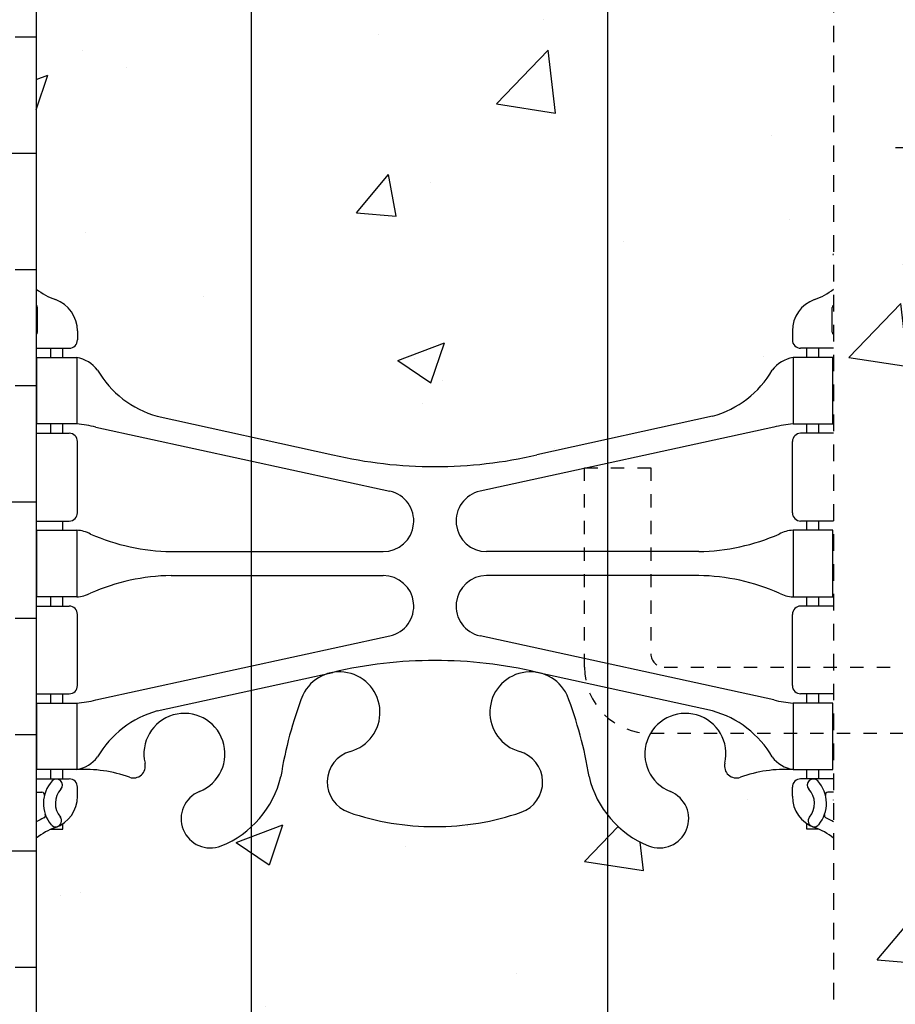
# Model space of a CAD drawing. Units: inches. Extents: x 33.7 to 93.1, y -32.4 to 59.8.
# Drawn here: x 56.5 to 63.1, y 18.5 to 25.9 of the extents above; entities that cross this region are included whole.
import ezdxf

# ---------------------------------------------------------------- set-up
doc = ezdxf.new("R2010")
doc.units = ezdxf.units.IN
doc.header["$LTSCALE"] = 0.5
doc.header["$MEASUREMENT"] = 0
doc.linetypes.add('DASHED2', pattern=[0.375, 0.25, -0.125])
doc.linetypes.add('HIDDEN2', pattern=[0.1875, 0.125, -0.0625])
for name, color, linetype in [('HATCH', 12, 'Continuous'), ('LINE15', 9, 'Continuous'), ('line25', 2, 'Continuous'), ('LINE3', 3, 'Continuous'), ('LINE9', 9, 'Continuous'), ('Web_Edge', 9, 'Continuous')]:
    doc.layers.add(name, color=color, linetype=linetype)

msp = doc.modelspace()

# ---------------------------------------------------------------- hatches: boundary and pattern name
at = {"layer": 'HATCH'}
h = msp.add_hatch(dxfattribs=at)
h.set_pattern_fill('AR-CONC', color=256, scale=0.5)
h.set_pattern_definition([(49.99999999999999, (0, 0), (3.586300913003767, -0.3137606749129755), [0.375, -4.125]), (355, (0, 0), (-0.693756668065, 3.760960668500059), [0.3, -3.3]), (100.45144446, (0.298858405, -0.02614672), (2.89254423363556, 3.447199954843147), [0.3187009599999999, -3.505710559999999]), (46.18420000000001, (0, 1), (5.336206653357862, -0.8275964039653827), [0.5625, -6.1875]), (96.63563549, (0.444683725, 0.931033465), (4.673309728371142, 4.870593003872752), [0.47805171, -5.258568799999999]), (351.1841639899999, (0, 1), (4.673309725273866, 4.870593001349951), [0.45, -4.950000005]), (21, (0.5, 0.75), (2.984535260592308, -2.013094453326694), [0.375, -4.125]), (326.0000000000001, (0.5, 0.75), (1.216576659607909, 3.625750225234265), [0.3, -3.3]), (71.45144474, (0.74871127, 0.58224213), (4.201111883649856, 1.612655764031769), [0.31870095, -3.50571056]), (37.50000000000001, (0, 0), (0.06079927658645334, 1.664469269156557), [0, -3.26, 0, -3.35, 0, -3.3125]), (7.499999999999999, (0, 0), (1.315347687210743, 1.972058559411801), [0, -1.91, 0, -3.185, 0, -1.2625]), (327.5, (-1.115, 0), (2.669112180862045, -0.1127743586718988), [0, -1.25, 0, -3.9, 0, -5.175]), (317.5, (-1.615, 0), (2.915930846711931, 0.5005249116615886), [0, -1.625, 0, -2.59, 0, -3.675])])
h.paths.add_polyline_path([(57.98823805861343, 51.61914120146803, -0.2443795113559507), (58.43664593142039, 51.09838429701708, 0.05315652255487342), (58.60248538563751, 50.48430266510209, 0.2232530870733904), (58.8028131690159, 50.31944881416651), (58.82243150096893, 50.31513742146669, 0.9554715931093094), (58.9607154849623, 50.90860735674868, -0.7355925422348549), (58.94793061452742, 51.36665393388871, -0.08275514747013536), (59.5965237728991, 51.47474301766843), (59.5965237728991, 52.64925653806696), (59.5965237728991, 52.94301404487902), (58.5965237728991, 51.94301404487902), (56.59652377289888, 51.94301404487902), (56.59652377289888, 51.56023801949736, 0.06439757034064304), (56.70652739301288, 51.49427849423355), (56.79652739301343, 51.49427849424043), (56.79652739301616, 51.45255243431629, -0.2490694201798175), (56.90652739303221, 51.24542928254684), (56.90652739303584, 51.17792928253674, -0.4142135623889477), (56.84402739303583, 51.11542928253337), (56.79652739303799, 51.11542928253338), (56.79652739304254, 51.04542928253338), (56.90152739302763, 51.04542928253338, 0.1004604156421709), (57.29522586309498, 51.10259203838095, -0.6014354320943559), (57.41472933331966, 50.99770869595724, 2.182094824738466), (57.82480948718469, 51.21061812740635, -1)])
h.paths.add_polyline_path([(59.0655524678217, 50.61502291302421, -1), (58.6905524678217, 50.61502291302421, -1)], flags=16)
h.paths.add_polyline_path([(61.2048094871848, 51.61914120146798, -1), (61.36823805861354, 51.21061812740641, 2.182094824737265), (61.77831821247875, 50.99770869595729, -0.6014354320941908), (61.89782168270354, 51.10259203838083, 0.1004604156420885), (62.29152015277058, 51.04542928253338), (62.39652015275567, 51.04542928253338), (62.39652015276022, 51.11542928253338), (62.34902015276238, 51.11542928253337, -0.4142135623889471), (62.28652015276236, 51.17792928253674), (62.286520152766, 51.24542928254684, -0.2490694201798173), (62.39652015278205, 51.45255243431629), (62.39652015278477, 51.49427849424043), (62.48652015278533, 51.49427849423355, 0.06439757034064325), (62.59652377289932, 51.56023801949736), (62.59652377289933, 51.94301404487902), (60.5965237728991, 51.94301404487902), (60.07112522309672, 51.41761549507664, -0.02267432561754333), (60.2451169312708, 51.36665393388872, -0.7355925422304969), (60.23233206083567, 50.90860735674951, 0.9554715931388894), (60.37061604482927, 50.31513742146669), (60.39023437678232, 50.31944881416651, 0.2232530870732335), (60.59056216016062, 50.48430266510193, 0.05315652255488881), (60.75640161437782, 51.09838429701708, -0.2443795113559368)])
h.paths.add_polyline_path([(59.5965237728991, 48.76611554739874, 0.05779469062703508), (58.82838296190787, 48.67702905730613), (57.50652739307588, 48.38653349105116, 0.1963228336438581), (57.05739646871545, 48.04027377092292, -0.1889729320647084), (56.90152739302699, 47.94542928253358), (56.79652739324536, 47.94542928253358), (56.7965273932499, 47.87542928253353), (56.84402739303539, 47.87542928253353, -0.4142135623888804), (56.90652739303539, 47.81292928253016), (56.90652739303175, 47.74542928252006, -0.3178372451770205), (56.73986072636841, 47.50972702213924, 0.08241458984445951), (56.59652377289894, 47.43062054556994), (56.59652377289902, 41.86789253056393, 0.08241458984440668), (56.73986072636843, 41.78878605399473, -0.3178372451770468), (56.90652739303175, 41.55308379361387), (56.90652739303539, 41.48558379360377, -0.4142135623888782), (56.84402739303539, 41.4230837936004), (56.7965273932499, 41.4230837936004), (56.79652739324536, 41.35308379360035), (56.90152739302699, 41.35308379360035, -0.1889729320646587), (57.05739646871542, 41.25823930521106, 0.196322833643881), (57.50652739307589, 40.91197958508276), (58.82838296190789, 40.6214840188278, 0.05779469062703331), (59.5965237728991, 40.53239752873519)])
h.paths.add_polyline_path([(62.59652377289927, 47.43062054556994, 0.08241458984445656), (62.45318681942978, 47.5097270221392, -0.3178372451770471), (62.28652015276646, 47.74542928252006), (62.28652015276282, 47.81292928253016, -0.4142135623888741), (62.34902015276282, 47.87542928253353), (62.39652015254831, 47.87542928253353), (62.39652015255285, 47.94542928253358), (62.29152015277122, 47.94542928253358, -0.1889729320647359), (62.13565107708276, 48.04027377092294, 0.1963228336438499), (61.68652015272232, 48.38653349105116), (60.36466458389031, 48.67702905730614, 0.05779469062703316), (59.5965237728991, 48.76611554739874), (59.5965237728991, 40.53239752873519, 0.05779469062703697), (60.36466458389036, 40.62148401882781), (61.68652015272232, 40.91197958508276, 0.1963228336438366), (62.13565107708273, 41.25823930521096, -0.1889729320647833), (62.29152015277123, 41.35308379360035), (62.39652015255285, 41.35308379360035), (62.39652015254831, 41.4230837936004), (62.34902015276282, 41.4230837936004, -0.4142135623888865), (62.28652015276282, 41.48558379360377), (62.28652015276646, 41.55308379361387, -0.317837245177024), (62.4531868194298, 41.78878605399469, 0.08241458984440926), (62.59652377289919, 41.86789253056393)])
h.paths.add_polyline_path([(58.21664530706965, 37.82346523788205, -0.09138114800112679), (57.98823805861341, 37.67937187466595, -1), (57.82480948718467, 38.08789494872752, 2.182094824737269), (57.41472933331946, 38.30080438017664, -0.6014354320892703), (57.29522586309586, 38.19592103775267, 0.1004604156424042), (56.90152739302763, 38.25308379360055), (56.79652739304254, 38.25308379360055), (56.79652739303799, 38.18308379360055), (56.84402739303583, 38.18308379360056, -0.4142135623889438), (56.90652739303584, 38.12058379359719), (56.90652739303221, 38.05308379358709, -0.2490694201798178), (56.79652739301616, 37.84596064181764), (56.79652739301343, 37.8042345818935), (56.70652739301288, 37.80423458190037, 0.06439757034052015), (56.59652377289908, 37.73827505663672), (56.5965237728991, 35.64925653806696), (56.5965237728991, 33.56023801949719, 0.06439757034050161), (56.70652739301288, 33.49427849423355), (56.79652739301343, 33.49427849424043), (56.79652739301616, 33.45255243431629, -0.2490694201798172), (56.90652739303221, 33.24542928254684), (56.90652739303584, 33.17792928253674, -0.4142135623889454), (56.84402739303583, 33.11542928253337), (56.79652739303799, 33.11542928253338), (56.79652739304254, 33.04542928253338), (56.90152739302764, 33.04542928253338, 0.1004604156421981), (57.2952258630951, 33.10259203838099, -0.6014354320939156), (57.41472933331966, 32.99770869595725, 2.182094824738494), (57.82480948718469, 33.21061812740635, -1), (57.98823805861353, 33.619141201468, -0.09138114800109262), (58.21664530706965, 33.47504783825188)])
h.paths.add_polyline_path([(59.5965237728991, 37.8237700584655, -0.08275514747013558), (58.94793061452742, 37.93185914224521, -0.7355925422304987), (58.96071548496253, 38.38990571938442, 0.9554715931388894), (58.82243150096895, 38.98337565466723), (58.80281316901587, 38.97906426196741, 0.2232530870729879), (58.60248538563769, 38.81421041103226, 0.05315652255491305), (58.43664593142039, 38.20012877911684, -0.1496562869993115), (58.21664530706965, 37.82346523788205), (58.21664530706965, 33.47504783825188, -0.1496562869992211), (58.43664593142034, 33.09838429701736, 0.05315652255490121), (58.60248538563754, 32.48430266510205, 0.2232530870732815), (58.80281316901582, 32.31944881416653), (58.82243150096903, 32.31513742146667, 0.9554715931091902), (58.96071548496229, 32.90860735674869, -0.7355925422348562), (58.94793061452742, 33.36665393388871, -0.0827551474701348), (59.5965237728991, 33.47474301766843)])
h.paths.add_polyline_path([(62.59652377289913, 37.73827505663672, 0.06439757034052031), (62.48652015278533, 37.80423458190037), (62.39652015278477, 37.8042345818935), (62.39652015278205, 37.84596064181764, -0.2490694201798179), (62.286520152766, 38.05308379358709), (62.28652015276236, 38.12058379359719, -0.4142135623889448), (62.34902015276238, 38.18308379360056), (62.39652015276022, 38.18308379360055), (62.39652015275567, 38.25308379360055), (62.29152015277057, 38.25308379360055, 0.1004604156420995), (61.89782168270348, 38.19592103775308, -0.6014354320953971), (61.77831821247855, 38.30080438017669, 2.182094824738473), (61.36823805861352, 38.08789494872758, -1), (61.20480948718468, 37.67937187466594, -0.2443795113558836), (60.75640161437784, 38.20012877911677, 0.0531565225548793), (60.5905621601607, 38.81421041103182, 0.2232530870733882), (60.39023437678233, 38.97906426196741), (60.37061604482926, 38.98337565466723, 0.9554715931092859), (60.23233206083591, 38.38990571938524, -0.7355925422348573), (60.24511693127079, 37.93185914224522, -0.08275514747013527), (59.5965237728991, 37.8237700584655), (59.5965237728991, 33.47474301766843, -0.08275514747013558), (60.24511693127079, 33.36665393388872, -0.7355925422305092), (60.23233206083567, 32.90860735674951, 0.9554715931387765), (60.37061604482918, 32.31513742146667), (60.3902343767824, 32.31944881416653, 0.2232530870741996), (60.59056216016108, 32.48430266510309, 0.05315652255479146), (60.75640161437784, 33.09838429701716, -0.2443795113559061), (61.2048094871848, 33.61914120146798, -1), (61.36823805861354, 33.21061812740641, 2.182094824737314), (61.77831821247875, 32.99770869595729, -0.6014354321234382), (61.89782168271056, 33.10259203837831, 0.1004604156401973), (62.29152015277057, 33.04542928253338), (62.39652015275567, 33.04542928253338), (62.39652015276022, 33.11542928253338), (62.34902015276238, 33.11542928253337, -0.4142135623889448), (62.28652015276236, 33.17792928253674), (62.286520152766, 33.24542928254684, -0.2490694201798135), (62.39652015278205, 33.45255243431629), (62.39652015278477, 33.49427849424043), (62.48652015278532, 33.49427849423355, 0.06439757034050386), (62.5965237728991, 33.56023801949719), (62.5965237728991, 35.64925653806696)])
h.paths.add_polyline_path([(60.5024950779765, 32.61502291302421, -1), (60.1274950779765, 32.61502291302421, -1)], flags=16)
h.paths.add_polyline_path([(58.21664530706965, 30.54259146772988), (57.50652739307593, 30.38653349105117, 0.196322833643885), (57.05739646871542, 30.0402737709229, -0.1889729320646856), (56.90152739302699, 29.94542928253358), (56.79652739324536, 29.94542928253358), (56.7965273932499, 29.87542928253353), (56.84402739303539, 29.87542928253353, -0.4142135623888782), (56.90652739303539, 29.81292928253016), (56.90652739303175, 29.74542928252006, -0.3178372451770187), (56.73986072636841, 29.50972702213923, 0.0824145898443508), (56.5965237728991, 29.43062054557008), (56.5965237728991, 27.51474247535532, -0.5205670500002509), (56.82736616057088, 27.51474247535541, -0.5205670500001605), (56.94803372701469, 27.51474247535544, -0.5205670499994474), (57.13165830827791, 27.51474247535528, -0.5205670499961786), (57.23658666631006, 27.51474247535465, -0.5205670500033723), (57.44644320120113, 27.51474247535576, -0.5205670499981631), (57.57235723084, 27.5147424753554, -0.520567050000567), (57.6982712604792, 27.51474247535551, -0.5205670499992392), (57.90812797654424, 27.51474247535526, -0.5205670499996985), (58.11798469260935, 27.51474247535516, -0.3957091807448754), (58.21664530706965, 27.53539271454494)])
h.paths.add_polyline_path([(59.5965237728991, 30.76611554739874, 0.05779469062701703), (58.8283829619081, 30.67702905730618), (58.21664530706965, 30.54259146772988), (58.21664530706965, 27.53539271454494, -0.1035311586386526), (58.23865225905316, 27.51474247535519, -0.5205670499991156), (58.46424818352929, 27.51474247535488, -0.5205670500095377), (58.55868379634708, 27.51474247535629, -0.5205670499967658), (58.7475546596302, 27.51474247535533, -0.5205670500004166), (59.02561485371046, 27.51474247535551, -0.5205670499993156), (59.23547156977549, 27.51474247535529, -0.5205670500000678), (59.43483535945, 27.51474247535531, -0.3142460151061148), (59.5965237728991, 27.57394327617567)])
h.paths.add_polyline_path([(62.5965237728991, 29.43062054557007, 0.08241458984434796), (62.45318681942979, 29.5097270221392, -0.3178372451770483), (62.28652015276646, 29.74542928252006), (62.28652015276282, 29.81292928253016, -0.4142135623888782), (62.34902015276282, 29.87542928253353), (62.39652015254831, 29.87542928253353), (62.39652015255285, 29.94542928253358), (62.29152015277122, 29.94542928253358, -0.1889729320645676), (62.13565107708284, 30.04027377092279, 0.1963228336439314), (61.68652015272226, 30.38653349105117), (60.36466458389003, 30.6770290573062, 0.05779469062701159), (59.5965237728991, 30.76611554739874), (59.5965237728991, 27.57394327617567, -0.1773147953211255), (59.68141695553277, 27.51474247535512, -0.5205670499998608), (59.79159177676071, 27.51474247535509, -0.5205670500005645), (60.09789152370371, 27.51474247535537, -0.5205670500044863), (60.20281988173682, 27.5147424753561, -0.5205670499913015), (60.31824098498412, 27.51474247535452, -0.5205670500040583), (60.43890855142844, 27.51474247535529, -0.5205670500048805), (60.52809770105035, 27.51474247535598, -0.5205670499935189), (60.64351880429792, 27.5147424753548, -0.5205670500014349), (60.8218971035411, 27.51474247535521, -0.5205670500021565), (60.96879662361216, 27.51474247535571, -0.5205670499983256), (61.12094278805289, 27.51474247535531, -0.5205670500008168), (61.27833523451447, 27.51474247535551, -0.5205670499992399), (61.37801731052658, 27.51474247535539, -0.5205670499992183), (61.55639542859439, 27.51474247535517, -0.5205670499997438), (61.77674488987532, 27.51474247535508, -0.5205670500015903), (61.97086239752971, 27.51474247535556, -0.520567049999007), (62.17547265039935, 27.51474247535507, -0.520567050000023), (62.27515454523653, 27.55685053126778, -0.5205670499989921), (62.40631503807087, 27.55685053126757, -0.5205670500037507), (62.49550400651778, 27.55685053126805, -0.4392635881333115), (62.5965237728991, 27.55685053126792)])
h.paths.add_polyline_path([(62.5965237728991, 26.52425653806675), (62.5965237728991, 27.55685053126791, 0.4392635881317725), (62.49550400651802, 27.55685053126739, 0.5205670500084505), (62.40631503807065, 27.55685053126788, 0.5205670499963739), (62.2751545452367, 27.55685053126787, 0.520567050002114), (62.17547265039917, 27.51474247535531, 0.5205670499985641), (61.97086239752964, 27.51474247535517, 0.5205670500005107), (61.77674488987548, 27.51474247535484, 0.5205670500008855), (61.55639542859428, 27.51474247535533, 0.5205670500003466), (61.37801731052624, 27.51474247535587, 0.5205670499922815), (61.27833523451491, 27.51474247535452, 0.5205670500028245), (61.12094278805297, 27.51474247535518, 0.5205670499994458), (60.96879662361206, 27.51474247535586, 0.5205670500024884), (60.82189710354094, 27.51474247535566, 0.5205670499995051), (60.64351880429814, 27.51474247535448, 0.5205670499985048), (60.52809770104994, 27.51474247535656, 0.5205670499937334), (60.43890855142912, 27.51474247535436, 0.5205670500133807), (60.31824098498356, 27.51474247535531, 0.5205670499870314), (60.20281988173682, 27.51474247535454, 0.5205670500003455), (60.09789152370418, 27.51474247535468, 0.5205670500017384), (59.79159177676079, 27.51474247535544, 0.5205670499999157), (59.68141695553284, 27.51474247535542, 0.5205670499994924), (59.43483535945007, 27.5147424753552, 0.5205670500008613), (59.23547156977539, 27.51474247535549, 0.5205670499992722), (59.02561485371037, 27.51474247535525, 0.5205670500000202), (58.74755465963024, 27.51474247535528, 0.5205670499994981), (58.55868379634655, 27.51474247535511, 0.5205670500051139), (58.46424818352922, 27.51474247535498, 0.5205670499981015), (58.23865225905334, 27.51474247535493, 0.1035311586397341), (58.21664530706965, 27.53539271454494), (58.21664530706965, 22.75592160840405), (58.82838296190808, 22.62148401882776, 0.05779469062705338), (59.59652377289956, 22.53239752873519, 0.05779469062698495), (60.36466458389013, 22.62148401882775), (61.68652015272227, 22.91197958508275, 0.1963228336438624), (62.13565107708273, 23.25823930521097, -0.1889729320647779), (62.29152015277124, 23.35308379360035), (62.39652015255285, 23.35308379360034), (62.39652015254831, 23.4230837936004), (62.34902015276282, 23.4230837936004, -0.4142135623888782), (62.28652015276282, 23.48558379360377), (62.28652015276646, 23.55308379361387, -0.3178372451770189), (62.4531868194298, 23.78878605399469, 0.08241458984435063), (62.5965237728991, 23.86789253056385)])
h.paths.add_polyline_path([(58.21664530706965, 27.53539271454494, 0.3957091807439971), (58.1179846926096, 27.51474247535482, 0.5205670500020546), (57.90812797654393, 27.5147424753557, 0.5205670499986628), (57.69827126047903, 27.51474247535537, 0.5205670499995316), (57.57235723083997, 27.51474247535544, 0.520567049999119), (57.44644320120098, 27.5147424753551, 0.5205670500010979), (57.23658666631043, 27.51474247535546, 0.5205670499982189), (57.13165830827804, 27.51474247535509, 0.5205670500014365), (56.94803372701442, 27.51474247535583, 0.5205670499951659), (56.82736616057128, 27.51474247535466, 0.5205670500018088), (56.5965237728991, 27.51474247535532), (56.5965237728991, 23.86789253056386, 0.0824145898443482), (56.73986072636842, 23.78878605399473, -0.3178372451770485), (56.90652739303175, 23.55308379361387), (56.90652739303539, 23.48558379360377, -0.4142135623888782), (56.84402739303539, 23.4230837936004), (56.7965273932499, 23.4230837936004), (56.79652739324536, 23.35308379360035), (56.90152739302699, 23.35308379360035, -0.1889729320643594), (57.05739646871527, 23.25823930521133, 0.1963228336439906), (57.50652739307591, 22.91197958508276), (58.21664530706965, 22.75592160840405)])
h.paths.add_polyline_path([(58.21664530706965, 19.82346523788205, -0.09138114800112516), (57.98823805861341, 19.67937187466595, -1), (57.82480948718467, 20.08789494872752, 2.182094824737316), (57.41472933331946, 20.30080438017664, -0.6014354319084512), (57.29522586313938, 20.19592103773706, 0.1004604156540838), (56.90152739302761, 20.25308379360055), (56.79652739304254, 20.25308379360055), (56.79652739303799, 20.18308379360055), (56.84402739303583, 20.18308379360056, -0.4142135623889438), (56.90652739303584, 20.12058379359719), (56.90652739303221, 20.05308379358709, -0.2490694201798143), (56.79652739301616, 19.84596064181764), (56.79652739301343, 19.8042345818935), (56.70652739301288, 19.80423458190037, 0.06439757034050271), (56.5965237728991, 19.73827505663674), (56.5965237728991, 17.64925653806696), (56.5965237728991, 16.00210841142708), (58.21664530706965, 15.71286034785214)])
h.paths.add_polyline_path([(60.89601723693009, 19.91041630129046, -0.1092061291671769), (60.75640161437788, 20.20012877911648, 0.05315652255490407), (60.5905621601607, 20.81421041103183, 0.2232530870733782), (60.39023437678234, 20.97906426196741), (60.37061604482913, 20.98337565466726, 0.9554715931089283), (60.23233206083589, 20.38990571938525, -0.735592542234879), (60.24511693127079, 19.93185914224523, -0.08275514747013536), (59.5965237728991, 19.8237700584655, -0.08275514747013563), (58.94793061452741, 19.93185914224521, -0.7355925422304901), (58.96071548496253, 20.38990571938442, 0.955471593138662), (58.82243150096906, 20.98337565466726), (58.80281316901576, 20.97906426196738, 0.223253087075534), (58.60248538563653, 20.81421041102929, 0.05315652255466186), (58.43664593142034, 20.20012877911666, -0.1496562869992493), (58.21664530706965, 19.82346523788205), (58.21664530706965, 15.71286034785214), (59.55302574597901, 15.47426994213183, -0.005437735705966749), (59.5965237728991, 15.47474301766843, -0.08275514747013578), (60.2451169312708, 15.36665393388871, -0.2463081315466065), (60.398298764034, 15.20468604410702, -0.07218493996010344), (60.72276146006303, 14.92119315493797, 0.01503308039132517), (60.75640161437778, 15.09838429701691, -0.1094807480079686), (60.89651762627306, 15.38873206900531), (60.89644729635722, 16.02425653806694), (60.7215237728991, 16.02425653806696), (60.72152377289956, 17.52425653806717, -0.2190203912300396), (60.89623927792893, 17.90398011822987)])
h.paths.add_polyline_path([(62.5965237728991, 19.73827505663674, 0.06439757034050264), (62.48652015278533, 19.80423458190037), (62.39652015278477, 19.8042345818935), (62.39652015278205, 19.84596064181764, -0.2490694201798143), (62.286520152766, 20.05308379358709), (62.28652015276236, 20.12058379359719, -0.4142135623889448), (62.34902015276238, 20.18308379360056), (62.39652015276022, 20.18308379360055), (62.39652015275567, 20.25308379360055), (62.29152015277058, 20.25308379360055, 0.1004604156415793), (61.89782168270543, 20.19592103775382, -0.60143543210326), (61.77831821247855, 20.30080438017668, 0.1919736901831846), (61.74526727659787, 20.52425653806691), (61.21778026920077, 20.52425653806691, 0.4575404448768797), (61.36823805861352, 20.08789494872758, -1), (61.20480948718468, 19.67937187466594, -0.1316596827434815), (60.89601723693009, 19.91041630129046), (60.89623927792893, 17.90398011822988, -0.1789578933581482), (61.22152377289956, 18.02425653806702), (62.5965237728991, 18.02425653806702)])
h.paths.add_polyline_path([(62.5965237728991, 17.52425653806707), (61.32152377289952, 17.52425653806708, 0.4142135623730978), (61.22152377289956, 17.42425653806711), (61.22152377289956, 16.02425653806691), (60.89644729635722, 16.02425653806695), (60.89651762627306, 15.38873206900531, -0.1313836142332705), (61.2048094871848, 15.61914120146798, -1), (61.36823805861354, 15.21061812740642, 2.182094824737234), (61.77831821247875, 14.99770869595729, -0.6014354321488562), (61.8978216827167, 15.10259203837611, 0.1004604156385668), (62.29152015277062, 15.04542928253338), (62.39652015275567, 15.04542928253338), (62.39652015276022, 15.11542928253338), (62.34902015276237, 15.11542928253337, -0.4142135623889198), (62.28652015276236, 15.17792928253674), (62.286520152766, 15.24542928254684, -0.2490694201798195), (62.39652015278205, 15.45255243431629), (62.39652015278477, 15.49427849424043), (62.48652015278533, 15.49427849423355, 0.0643975703404986), (62.5965237728991, 15.56023801949718)])
h.paths.add_polyline_path([(60.39829876403438, 15.20468604410683, -0.4142327217815526), (60.23233206083567, 14.90860735674952, 0.9554715931389022), (60.37061604482923, 14.31513742146669), (60.39023437678239, 14.31944881416653, 0.2232530870726052), (60.59056216016037, 14.48430266510129, 0.03809300180675643), (60.722761460063, 14.92119315493798, 0.07218493996002988)])
h.paths.add_polyline_path([(60.5024950779765, 14.61502291302421, -1), (60.1274950779765, 14.61502291302421, -1)], flags=16)
h.paths.add_polyline_path([(58.94793061452742, 15.36665393388871, -0.0772826345306937), (59.55302574597899, 15.47426994213183), (58.21664530706965, 15.71286034785214), (58.21664530706965, 15.47504783825188, -0.1496562869986127), (58.43664593142006, 15.09838429701915, 0.05315652255505694), (58.60248538563756, 14.484302665102, 0.2232530870732502), (58.80281316901583, 14.31944881416653), (58.82243150096897, 14.31513742146669, 0.9554715931090539), (58.96071548496231, 14.90860735674868, -0.7355925422348795)])
h.paths.add_polyline_path([(57.98823805861343, 15.61914120146803, -0.09138114800112843), (58.21664530706965, 15.47504783825188), (58.21664530706965, 15.71286034785214), (56.5965237728991, 16.00210841142707), (56.5965237728991, 15.56023801949719, 0.06439757034049493), (56.70652739301286, 15.49427849423355), (56.79652739301343, 15.49427849424043), (56.79652739301616, 15.45255243431629, -0.2490694201798196), (56.90652739303221, 15.24542928254684), (56.90652739303584, 15.17792928253674, -0.4142135623889454), (56.84402739303583, 15.11542928253337), (56.79652739303799, 15.11542928253338), (56.79652739304254, 15.04542928253338), (56.90152739302762, 15.04542928253338, 0.1004604156404532), (57.29522586308859, 15.10259203837852, -0.6014354321201878), (57.41472933331966, 14.99770869595725, 2.182094824738488), (57.82480948718469, 15.21061812740635, -1)])
h.paths.add_polyline_path([(60.89683065745368, 12.56007839452074), (60.36466458389057, 12.67702905730608, 0.05779469062708648), (59.59652377289865, 12.76611554739874, 0.05779469062703349), (58.82838296190745, 12.67702905730604), (57.50652739307588, 12.38653349105116, 0.1963228336438429), (57.05739646871546, 12.04027377092294, -0.1889729320647258), (56.90152739302701, 11.94542928253358), (56.79652739324536, 11.94542928253358), (56.7965273932499, 11.87542928253353), (56.84402739303539, 11.87542928253353, -0.4142135623888782), (56.90652739303539, 11.81292928253016), (56.90652739303175, 11.74542928252006, -0.3178372451770182), (56.73986072636841, 11.50972702213924, 0.08241458984435324), (56.5965237728991, 11.43062054557007), (56.5965237728991, 5.867892530563864, 0.08241458984435289), (56.73986072636843, 5.788786053994727, -0.3178372451770461), (56.90652739303175, 5.553083793613865), (56.90652739303539, 5.485583793603766, -0.4142135623888782), (56.84402739303539, 5.423083793600398), (56.7965273932499, 5.423083793600398), (56.79652739324536, 5.353083793600348), (56.90152739302697, 5.353083793600348, -0.1889729320628161), (57.05739646871446, 5.258239305212705, 0.1963228336445742), (57.506527393076, 4.91197958508274), (58.82838296190763, 4.621484018827857, 0.05779469062708783), (59.59652377289956, 4.532397528735189, 0.05779469062701822), (60.36466458389056, 4.62148401882785), (60.8976962136877, 4.738624899254418)])
h.paths.add_polyline_path([(62.5965237728991, 11.43062054557006, 0.08241458984435283), (62.45318681942978, 11.5097270221392, -0.3178372451770461), (62.28652015276646, 11.74542928252006), (62.28652015276282, 11.81292928253016, -0.4142135623888782), (62.34902015276282, 11.87542928253353), (62.39652015254831, 11.87542928253353), (62.39652015255285, 11.94542928253358), (62.29152015277124, 11.94542928253358, -0.1889729320614112), (62.13565107708447, 12.04027377091998, 0.1963228336450276), (61.68652015272234, 12.38653349105116), (60.89683065745368, 12.56007839452073), (60.8976962136877, 4.738624899254404), (61.68652015272234, 4.911979585082769, 0.1963228336430954), (62.1356510770815, 5.258239305209344, -0.1889729320668632), (62.2915201527712, 5.353083793600348), (62.39652015255285, 5.353083793600348), (62.39652015254831, 5.423083793600398), (62.34902015276282, 5.423083793600398, -0.4142135623888782), (62.28652015276282, 5.485583793603766), (62.28652015276646, 5.553083793613865, -0.3178372451770179), (62.4531868194298, 5.788786053994691, 0.08241458984435351), (62.5965237728991, 5.867892530563857)])
h.paths.add_polyline_path([(60.89800947459517, 1.907895336776143, -0.1102973530633818), (60.75640161437732, 2.200128779119979, 0.0531565225546585), (60.59056216016043, 2.814210411032384, 1.553131786920918), (60.23233206083591, 2.389905719385247, -0.7355925422348397), (60.2451169312708, 1.93185914224523, -0.08275514747013592), (59.5965237728991, 1.823770058465499, -0.08275514747013579), (58.94793061452742, 1.931859142245216, -0.7355925422304714), (58.96071548496254, 2.389905719384416, 1.553131786936531), (58.60248538563538, 2.814210411026302, 0.05315652255436993), (58.43664593142041, 2.200128779116937, -0.2443795113559721), (57.98823805861341, 1.679371874665947, -1), (57.82480948718467, 2.087894948727509, 2.182094824737242), (57.41472933331946, 2.300804380176636, -0.6014354326025195), (57.29522586297234, 2.195921037796985, 0.1004604156092771), (56.90152739302759, 2.253083793600553), (56.79652739304254, 2.25308379360056), (56.79652739303799, 2.183083793600552), (56.84402739303584, 2.183083793600559, -0.4142135623889219), (56.90652739303584, 2.120583793597191), (56.90652739303221, 2.053083793587092, -0.2490694201798195), (56.79652739301616, 1.845960641817641), (56.79652739301343, 1.804234581893496), (56.70652739301288, 1.804234581900374, 0.06439757034049734), (56.5965237728991, 1.738275056636745), (56.5965237728991, -0.3507434619330283), (58.5965237728991, -0.3507434619330354), (59.5965237728991, 0.6492565380669717), (59.5965237728991, -0.3507434619330354), (59.5965237728991, -1.350743461933035), (60.5965237728991, -0.3507434619330354), (60.89825942543791, -0.3507434619330425)])
h.paths.add_polyline_path([(62.5965237728991, 1.738275056636738, 0.06439757034049597), (62.48652015278535, 1.804234581900374), (62.39652015278477, 1.804234581893496), (62.39652015278205, 1.845960641817641, -0.2490694201798196), (62.286520152766, 2.053083793587092), (62.28652015276236, 2.120583793597191, -0.4142135623889448), (62.34902015276238, 2.183083793600559), (62.39652015276022, 2.183083793600552), (62.39652015275567, 2.253083793600553), (62.29152015277064, 2.253083793600553, 0.1004604156416117), (61.89782168270536, 2.195921037753791, -0.6014354321030356), (61.77831821247855, 2.300804380176686, 2.182094824738473), (61.36823805861352, 2.08789494872758, -1), (61.20480948718468, 1.679371874665939, -0.1305629116193005), (60.89800947459517, 1.90789533677615), (60.89825942543791, -0.3507434619330354), (62.5965237728991, -0.3507434619330354)])
h = msp.add_hatch(dxfattribs=at)
h.set_pattern_fill('INSUL', color=256, scale=7, style=0)
h.set_pattern_definition([(0, (-2869.565057938585, -379.3602575246447), (0, 2.625), []), (0, (-2869.565057938585, -378.4852575246447), (0, 2.625), [0.875, -0.875]), (0, (-2869.565057938585, -377.6102575246447), (0, 2.625), [0.875, -0.875])])
h.paths.add_polyline_path([(53.9715237728991, 17.64925653806696), (54.4090237728991, 17.64925653806696), (54.4090237728991, 18.14925653806696), (55.9090237728991, 18.14925653806696), (55.9090237728991, 17.64925653806696), (56.5965237728991, 17.64925653806696), (56.5965237728991, 35.64925653806696), (55.9090237728991, 35.64925653806696), (55.9090237728991, 36.14925653806696), (54.4090237728991, 36.14925653806696), (54.4090237728991, 35.64925653806696), (53.9715237728991, 35.64925653806696)])
h = msp.add_hatch(dxfattribs=at)
h.set_pattern_fill('INSUL', color=256, scale=7, style=0)
h.set_pattern_definition([(0, (-57.29317639271098, -14.44426593975015), (0, 2.625), []), (0, (-57.29317639271098, -13.56926593975015), (0, 2.625), [0.875, -0.875]), (0, (-57.29317639271098, -12.69426593975015), (0, 2.625), [0.875, -0.875])])
h.paths.add_polyline_path([(65.2215237728991, 35.64925653806696), (64.7840237728991, 35.64925653806696), (64.7840237728991, 35.14925653806696), (63.2840237728991, 35.14925653806696), (63.2840237728991, 35.64925653806696), (62.5965237728991, 35.64925653806696), (62.5965237728991, 25.39925653806672), (65.2215237728991, 22.77425653806685), (65.2215237728991, 23.89925653806696)])
h.paths.add_polyline_path([(65.2215237728991, 14.64925653806696), (62.59652377289888, 12.02425653806681), (62.5965237728991, -0.3507434619330354), (65.2215237728991, -0.3507434619330354)])
h = msp.add_hatch(dxfattribs=at)
h.set_pattern_fill('AR-CONC', color=256, scale=0.5, style=0)
h.set_pattern_definition([(49.99999999999999, (-70.82752078752323, -135.9899881381145), (3.586300913003767, -0.3137606749129755), [0.375, -4.125]), (355, (-70.82752078752323, -135.9899881381145), (-0.693756668065, 3.760960668500059), [0.3, -3.3]), (100.4514, (-70.52866238752326, -136.0161348381145), (2.892546908570108, 3.447197710304768), [0.3187009499999995, -3.505710559999995]), (46.18420000000001, (-70.82752078752323, -134.9899881381145), (5.336205243128222, -0.8275950716450904), [0.5625, -6.1875]), (96.63559999999998, (-70.38283706252322, -135.0589546731144), (4.673313527743517, 4.870589354502209), [0.4780514399999994, -5.25856499999999]), (351.1842, (-70.82752078752323, -134.9899881381145), (4.673309725668136, 4.870593004626623), [0.45, -4.95]), (21, (-70.32752078752323, -135.2399881381145), (2.984535260592308, -2.013094453326694), [0.375, -4.125]), (326.0000000000001, (-70.32752078752323, -135.2399881381145), (1.216576659607909, 3.625750225234265), [0.3, -3.3]), (71.4514, (-70.0788096225232, -135.4077461681144), (4.20111314290745, 1.612652483549762), [0.31870095, -3.50571056]), (37.50000000000001, (-70.82752078752323, -135.9899881381145), (0.06079927658645334, 1.664469269156557), [0, -3.26, 0, -3.35, 0, -3.3125]), (7.499999999999999, (-70.82752078752323, -135.9899881381145), (1.315347687210743, 1.972058559411801), [0, -1.91, 0, -3.185, 0, -1.2625]), (327.5, (-71.94252078752324, -135.9899881381145), (2.669112180862045, -0.112774358671899), [0, -1.25, 0, -3.9, 0, -5.175]), (317.5, (-72.44252078752324, -135.9899881381145), (2.915930846711931, 0.5005249116615882), [0, -1.625, 0, -2.59, 0, -3.675])])
h.paths.add_polyline_path([(65.2215237728991, 21.33675653806696), (62.59652377289888, 21.33675653806696), (62.59652377289888, 17.21175653806699), (65.2215237728991, 17.21175653806699)])
h.paths.add_polyline_path([(65.2215237728991, 15.77425653806696), (65.2215237728991, 16.71175653806696), (62.59652377289888, 16.71175653806699), (62.59652377289888, 13.14925653806694)])
h.paths.add_polyline_path([(62.5965237728991, 25.39925653806699), (62.5965237728991, 21.83675653806691), (65.2215237728991, 21.83675653806694), (65.2215237728991, 22.77425653806691)])

# ---------------------------------------------------------------- linework, layer by layer
at = {"layer": 'LINE15', "linetype": 'HIDDEN2'}
msp.add_lwpolyline([(66.7215237728991, 20.52425653806691), (61.22152377289956, 20.52425653806691, -0.4142135623730284), (60.72152377289956, 21.02425653806679), (60.7215237728991, 22.52425653806696), (61.22152377289956, 22.52425653806702), (61.22152377289956, 21.12425653806687, 0.414213562373095), (61.32152377289947, 21.02425653806685), (66.7215237728991, 21.02425653806691)], format="xyb", dxfattribs=at)
at = {"layer": 'line25'}
msp.add_line((56.5965237728991, 35.64925653806696), (56.5965237728991, 17.64925653806696), dxfattribs=at)
at = {"layer": 'LINE3'}
for p, q in [((58.21664530706965, 13.9458986240642), (58.21664530706965, 44.78986054210745)), ((60.89533747420131, 26.05297799976854), (60.89825942543791, -0.3507434619330354))]:
    msp.add_line(p, q, dxfattribs=at)
at = {"layer": 'LINE9', "linetype": 'DASHED2'}
msp.add_line((62.5965237728991, 26.52425653806675), (62.5965237728991, 12.02425653806696), dxfattribs=at)
at = {"layer": 'Web_Edge', "color": 8}
for p, q in [((56.6065273932976, 23.54308379359904), (56.6065273933126, 23.72915385197555)), ((62.58652015250061, 23.54308379359904), (62.5865201524856, 23.72915385197555)), ((56.90652739303175, 23.55308379361944), (56.90652739303539, 23.48558379360324)), ((62.28652015276646, 23.55308379361944), (62.28652015276282, 23.48558379360324)), ((56.5965237728991, 23.4230837936004), (56.84402739303539, 23.4230837936004)), ((56.70652739301238, 23.35308379360035), (56.70652739301238, 23.4230837936004)), ((56.79652739324536, 23.35308379360035), (56.7965273932499, 23.42308379360034)), ((62.5965237728991, 23.4230837936004), (62.34902015276282, 23.4230837936004)), ((62.39652015255285, 23.35308379360035), (62.39652015254831, 23.42308379360034)), ((62.48652015278583, 23.35308379360035), (62.48652015278583, 23.4230837936004)), ((57.50652739307714, 22.91197958508249), (58.82838296190801, 22.62148401882777)), ((61.68652015272107, 22.91197958508249), (60.3646645838902, 22.62148401882777)), ((56.70652739301238, 22.78308379360053), (56.70652739301238, 22.85308379360035)), ((56.79652739320761, 22.78308379360041), (56.79652739321216, 22.85308379360035)), ((57.0455272691969, 22.82928112007582), (59.2567625158548, 22.34772316505715)), ((62.14752027660131, 22.82928112007582), (59.93628502994341, 22.34772316505715)), ((62.3965201525906, 22.78308379360041), (62.39652015258605, 22.85308379360035)), ((62.48652015278583, 22.78308379360053), (62.48652015278583, 22.85308379360035)), ((56.5965237728991, 22.78308379360053), (56.8440273930363, 22.78308379360047)), ((62.5965237728991, 22.78308379360053), (62.34902015276191, 22.78308379360047)), ((56.9065273930363, 22.18558379360044), (56.9065273930363, 22.72058379360047)), ((62.28652015276191, 22.18558379360044), (62.28652015276191, 22.72058379360047)), ((56.5965237728991, 22.12308379360056), (56.84402739303584, 22.12308379360044)), ((56.79652739316032, 22.05308379360039), (56.79652739316487, 22.12308379360039)), ((62.5965237728991, 22.12308379360056), (62.34902015276236, 22.12308379360044)), ((62.39652015263789, 22.05308379360039), (62.39652015263334, 22.12308379360039)), ((62.48652015278583, 22.05308379360039), (62.48652015278583, 22.1230837936005)), ((57.61125335311306, 21.89308379360037), (59.20739498815135, 21.89308379360031)), ((61.58179419268515, 21.89308379360037), (59.98565255764686, 21.89308379360031)), ((57.61125335311306, 21.71308379360042), (59.20739498815135, 21.7130837936003)), ((61.58179419268515, 21.71308379360042), (59.98565255764686, 21.7130837936003)), ((56.5965237728991, 21.48308379360051), (56.84402739303584, 21.48308379360046)), ((56.70652739301238, 21.4830837936004), (56.70652739301238, 21.55308379360039)), ((56.79652739312348, 21.48308379360046), (56.79652739312803, 21.55308379360039)), ((62.5965237728991, 21.48308379360051), (62.34902015276236, 21.48308379360046)), ((62.39652015267473, 21.48308379360046), (62.39652015267018, 21.55308379360039)), ((62.48652015278583, 21.4830837936004), (62.48652015278583, 21.55308379360039)), ((56.90652739303584, 20.88558379360043), (56.90652739303584, 21.42058379360046)), ((62.28652015276236, 20.88558379360043), (62.28652015276236, 21.42058379360046)), ((57.0455272691969, 20.77688646712497), (59.2567625158548, 21.25844442214364)), ((62.14752027660131, 20.77688646712497), (59.93628502994341, 21.25844442214364)), ((57.50652739307714, 20.6941880021183), (58.82838296190801, 20.98468356837301)), ((61.68652015272107, 20.6941880021183), (60.3646645838902, 20.98468356837301)), ((56.5965237728991, 20.82308379360055), (56.84402739303584, 20.82308379360043)), ((56.70652739301283, 20.75308379360055), (56.70652739301283, 20.82308379360049)), ((56.79652739307619, 20.75308379360055), (56.79652739308074, 20.82308379360043)), ((62.5965237728991, 20.82308379360055), (62.34902015276236, 20.82308379360043)), ((62.39652015272202, 20.75308379360055), (62.39652015271747, 20.82308379360043)), ((62.48652015278537, 20.75308379360055), (62.48652015278537, 20.82308379360049)), ((56.70652739301283, 20.18308379360062), (56.70652739301283, 20.25308379360055)), ((56.79652739303799, 20.18308379360062), (56.79652739304254, 20.25308379360055)), ((62.39652015276022, 20.18308379360062), (62.39652015275567, 20.25308379360055)), ((62.48652015278537, 20.18308379360062), (62.48652015278537, 20.25308379360055)), ((56.5965237728991, 20.1830837936005), (56.84402739303584, 20.18308379360056)), ((62.5965237728991, 20.1830837936005), (62.34902015276236, 20.18308379360056)), ((56.5965237728991, 20.08308379360054), (56.63840292942166, 20.08308379360048)), ((56.90652739303221, 20.05308379358152), (56.90652739303584, 20.12058379359772)), ((62.286520152766, 20.05308379358152), (62.28652015276236, 20.12058379359772)), ((62.5965237728991, 20.08308379360054), (62.55464461637655, 20.08308379360048)), ((56.70652739301283, 19.80423458190037), (56.79652739301343, 19.8042345818935)), ((56.79652739301343, 19.8042345818935), (56.79652739301616, 19.84596064181764)), ((62.39652015278477, 19.8042345818935), (62.39652015278205, 19.84596064181764)), ((62.48652015278537, 19.80423458190037), (62.39652015278477, 19.8042345818935))]:
    msp.add_line(p, q, dxfattribs=at)
for points in [[(56.60152739319744, 23.35308379360035), (56.90152739319763, 23.35308379360035), (56.90152739319763, 22.85308379360035), (56.60152739319744, 22.85308379360035)], [(62.59152015260076, 23.35308379360035), (62.29152015260058, 23.35308379360035), (62.29152015260058, 22.85308379360035), (62.59152015260076, 22.85308379360035)], [(56.60152739311286, 22.05308379360039), (56.90152739311304, 22.05308379360039), (56.90152739311304, 21.55308379360039), (56.60152739311286, 21.55308379360039)], [(62.59152015268535, 22.05308379360039), (62.29152015268517, 22.05308379360039), (62.29152015268517, 21.55308379360039), (62.59152015268535, 21.55308379360039)], [(56.60152739302782, 20.75308379360055), (56.901527393028, 20.75308379360055), (56.901527393028, 20.25308379360055), (56.60152739302782, 20.25308379360055)], [(62.59152015277039, 20.75308379360055), (62.2915201527702, 20.75308379360055), (62.2915201527702, 20.25308379360055), (62.59152015277039, 20.25308379360055)]]:
    msp.add_lwpolyline(points, close=True, dxfattribs=at)
for centre, radius, start, end in [((56.90652739304176, 24.26019057478337), 0.5, 231.6833368004281, 250.5287793646987), ((62.28652015275645, 24.26019057478337), 0.5, 289.4712206353013, 308.3166631995719), ((56.65652739303175, 23.55308379360039), 0.25, 4.360973023723161e-09, 70.52877936469866), ((62.53652015276646, 23.55308379360039), 0.25, 109.4712206353013, 179.999999995639), ((56.90652739304176, 24.26019057478337), 0.6, 238.8906737236477, 238.927049092764), ((56.58652739331217, 23.7291538519772), 0.02, 359.9999999952775, 58.92704909233816), ((62.60652015248604, 23.7291538519772), 0.02, 121.0729509076618, 180.0000000047225), ((62.28652015275645, 24.26019057478337), 0.6, 301.0729509072359, 301.1093262763523), ((56.58652739329762, 23.54308379360057), 0.02, 299.9880245406561, 359.9999999955674), ((56.84402739303539, 23.4855837936004), 0.0625, 270, 2.605510395054913e-09), ((62.34902015276282, 23.4855837936004), 0.0625, 179.9999999973945, 270), ((62.60652015250059, 23.54308379360057), 0.02, 180.0000000044326, 240.0119754593439), ((56.85846904875677, 23.10681975036889), 0.25, 37.27766183479027, 80.08230222117979), ((62.33457849704143, 23.10681975036889), 0.25, 99.91769777882021, 142.7223381652097), ((57.70589880188061, 23.63499482790357), 0.75, 210.1549804662958, 254.583809114282), ((61.4871487439176, 23.63499482790357), 0.75, 285.416190885718, 329.8450195337042), ((56.81087863207301, 21.85720086768109), 1, 76.42908795296448, 84.79906907891692), ((62.3821689137252, 21.85720086768109), 1, 95.2009309210831, 103.5709120470355), ((56.8440273930363, 22.72058379360047), 0.0625, 0, 89.99999999997395), ((62.34902015276191, 22.72058379360047), 0.0625, 90.00000000002606, 180), ((59.59652377289956, 25.88855572739314), 3.356158198657953, 256.7691508398006, 270), ((59.59652377289865, 25.88855572739314), 3.356158198657953, 270, 283.2308491601995), ((59.20739498815135, 22.1230837936005), 0.23, 270, 77.60550865698416), ((59.98565255764686, 22.1230837936005), 0.23, 102.3944913430158, 270), ((56.8440273930363, 22.18558379360044), 0.0625, 269.9999999999739, 0), ((62.34902015276191, 22.18558379360044), 0.0625, 180, 270.000000000026), ((56.89740463802616, 21.83440013421094), 0.218722518258797, 60.49374658855928, 88.91995365505842), ((56.89740463802616, 21.83440013421094), 0.218722518258797, 60.49374658855928, 88.91995365505842), ((57.64140311393055, 23.49279970335519), 1.6, 246.5673388929709, 268.9202773152411), ((57.64140311393055, 23.49279970335519), 1.6, 246.5673388929709, 268.9202773152411), ((61.55164443186766, 23.49279970335519), 1.6, 271.0797226847588, 293.432661107029), ((61.55164443186766, 23.49279970335519), 1.6, 271.0797226847588, 293.432661107029), ((62.29564290777205, 21.83440013421094), 0.218722518258797, 91.08004634494155, 119.5062534114407), ((62.29564290777205, 21.83440013421094), 0.218722518258797, 91.08004634494155, 119.5062534114407), ((57.64140311393055, 20.1133678838456), 1.6, 91.07972268475895, 113.4326611070291), ((59.20739498815135, 21.48308379360029), 0.23, 282.3944913430158, 90), ((59.98565255764686, 21.48308379360029), 0.23, 90, 257.6055086569842), ((61.55164443186766, 20.1133678838456), 1.6, 66.56733889297092, 88.92027731524108), ((56.89740463802616, 21.77176745298985), 0.218722518258797, 271.0800463449415, 299.5062534114407), ((62.29564290777205, 21.77176745298985), 0.218722518258797, 240.4937465885593, 268.9199536550585), ((56.84402739303584, 21.42058379360046), 0.0625, 0, 89.99999999997395), ((62.34902015276236, 21.42058379360046), 0.0625, 90.00000000002606, 180), ((59.59652377289956, 17.71761185980765), 3.356158198657953, 90, 103.2308491601994), ((59.59652377289865, 17.71761185980765), 3.356158198657953, 76.76915083980062, 90), ((58.8780524678217, 20.68349016310972), 0.3050000000005331, 285.7253459502905, 154.6218268215149), ((60.3149950779765, 20.68349016310972), 0.3050000000005331, 25.3781731784849, 254.2746540497095), ((56.84402739303584, 20.88558379360043), 0.0625, 269.9999999999739, 0), ((62.34902015276236, 20.88558379360043), 0.0625, 180, 270.000000000026), ((56.81087863207301, 21.7489667195197), 1, 275.2009309210831, 283.5709120470356), ((61.39948727335002, 19.72941529667489), 3, 158.8016100229457, 170.9727325927773), ((57.79356027244819, 19.72941529667489), 3, 9.027267407222803, 21.19838997705423), ((62.3821689137252, 21.7489667195197), 1, 256.4290879529645, 264.7990690789169), ((57.70589880188061, 19.97117275929722), 0.75, 105.416190885718, 149.8450195337041), ((57.71152377289889, 20.3710757159748), 0.305, 291.8037479893858, 193.3204943319093), ((61.48152377289932, 20.3710757159748), 0.305, 346.6795056680907, 248.1962520106142), ((61.4871487439176, 19.97117275929722), 0.75, 30.15498046629582, 74.583809114282), ((59.02576179353207, 20.1588884521918), 0.2400000000001666, 105.7253459503446, 251.0770360935627), ((60.16728575226614, 20.1588884521918), 0.2400000000001666, 288.9229639064373, 74.27465404965537), ((56.85846904875677, 20.4993478368319), 0.25, 279.9176977788202, 322.7223381652097), ((57.32715064623051, 20.28006857617063), 0.09, 251.134861197376, 13.32049433189223), ((61.8658968995677, 20.28006857617063), 0.09, 166.6795056681077, 288.865138802624), ((62.33457849704143, 20.4993478368319), 0.25, 217.2776618347903, 260.0823022211798), ((56.95756033717578, 19.254654873161), 1, 70.09329683866073, 93.21213356207564), ((62.23548720862243, 19.254654873161), 1, 86.78786643792435, 109.9067031613393), ((56.90023480148727, 19.99852438726745), 0.25, 137.5391321572077, 219.8854880037498), ((56.74899839201623, 20.13691711991746), 0.04500000000006049, 317.5391321572849, 137.539132156981), ((56.84402739303584, 20.12058379360056), 0.0625, 359.9999999973945, 90), ((57.71152377289889, 20.3710757159748), 0.745, 291.8037479893858, 346.7347785161242), ((61.48152377289932, 20.3710757159748), 0.745, 193.2652214838756, 248.1962520106142), ((62.34902015276236, 20.12058379360056), 0.0625, 90, 180.0000000026055), ((62.44404915378198, 20.13691711991746), 0.04500000000006049, 42.46086784301903, 222.4608678427151), ((62.29281274431094, 19.99852438726745), 0.25, 320.1145119962501, 42.46086784279229), ((56.63840292942166, 20.0630837936005), 0.02, 345.8459342042008, 90), ((56.90023480148727, 19.99852438726745), 0.16, 137.5391321572463, 219.9999228010419), ((57.90652377289905, 19.88363341169676), 0.22, 111.8037479894419, 291.8037479894419), ((61.28652377289916, 19.88363341169676), 0.22, 248.1962520105581, 68.19625201055808), ((62.29281274431094, 19.99852438726745), 0.16, 320.0000771989581, 42.46086784275369), ((62.55464461637655, 20.0630837936005), 0.02, 90, 194.154065795798), ((56.65652739303221, 20.05308379360056), 0.25, 289.4712206353013, 359.999999995639), ((62.536520152766, 20.05308379360056), 0.25, 180.000000004361, 250.5287793646987), ((59.5965237728991, 21.8237700584655), 2, 251.0770360936453, 270), ((59.5965237728991, 21.8237700584655), 2, 270, 288.9229639063547), ((56.90652739304221, 19.34597701241759), 0.6, 114.9252292854745, 121.1093262763827), ((56.64523758457597, 19.90822930097815), 0.02, 294.9252292852446, 19.20839779029624), ((56.74246843043272, 19.86762769392848), 0.04500919725234097, 218.5519993231411, 40.8121007666128), ((62.45057911536549, 19.86762769392848), 0.04500919725234097, 139.1878992333872, 321.4480006768577), ((62.54780996122224, 19.90822930097815), 0.02, 160.7916022097033, 245.0747707147554), ((62.286520152756, 19.34597701241759), 0.6, 58.89067372361725, 65.07477071452553), ((56.90652739304221, 19.34597701241759), 0.5, 109.4712206353013, 128.3166631996384), ((62.286520152756, 19.34597701241759), 0.5, 51.68333680036167, 70.52877936469866)]:
    msp.add_arc(centre, radius, start, end, dxfattribs=at)

doc.saveas('drawing.dxf')
